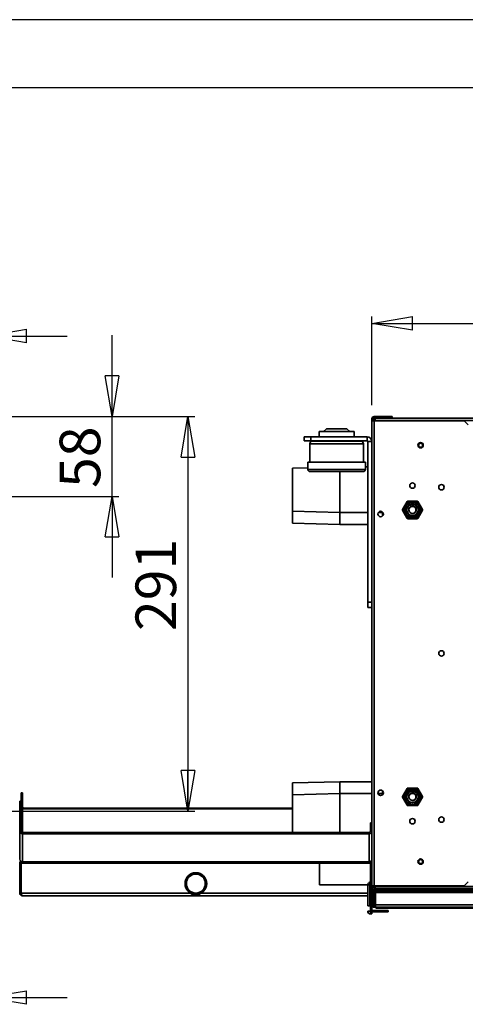
# Model space of a CAD drawing. Units: millimetres. Extents: x 0 to 420, y 0 to 297.
# Drawn here: x 110 to 143, y 224 to 297 of the extents above; entities that cross this region are included whole.
import ezdxf

# ---------------------------------------------------------------- set-up
doc = ezdxf.new("R2010")
doc.units = ezdxf.units.MM
doc.layers.add('1', color=179, linetype='Continuous')
doc.styles.add('SLDTEXTSTYLE4', font='TXT', dxfattribs={"width": 0.605})
doc.dimstyles.new('SLDDIMSTYLE0', dxfattribs={"dimtxt": 3, "dimasz": 3, "dimexe": 0, "dimexo": 0.0625, "dimgap": 0.75, "dimtad": 1, "dimdec": 0, "dimlfac": 10, "dimrnd": 1e-09, "dimzin": 12, "dimdsep": 46, "dimtxsty": 'SLDTEXTSTYLE4', "dimblk1": 'CLOSED', "dimblk2": 'CLOSED', "dimsah": 1, "dimcen": 0.09, "dimadec": 0, "dimazin": 3, "dimtfac": 1, "dimtdec": 0, "dimtmove": 0, "dimatfit": 0, "dimldrblk": 'CLOSED', "dimfxl": 1, "dimfrac": 2, "dimtolj": 1, "dimtzin": 12, "dimarcsym": 0})
doc.dimstyles.new('SLDDIMSTYLE1', dxfattribs={"dimtxt": 3, "dimasz": 3, "dimexe": 0, "dimexo": 0.0625, "dimgap": 0.75, "dimtad": 1, "dimdec": 0, "dimlfac": 10, "dimrnd": 1e-09, "dimzin": 12, "dimdsep": 46, "dimtxsty": 'SLDTEXTSTYLE4', "dimblk1": 'CLOSED', "dimblk2": 'CLOSED', "dimsah": 1, "dimcen": 0.09, "dimadec": 0, "dimazin": 3, "dimtfac": 1, "dimtdec": 0, "dimtofl": 0, "dimtmove": 0, "dimatfit": 3, "dimldrblk": 'CLOSED', "dimfxl": 1, "dimfrac": 2, "dimtolj": 1, "dimtzin": 12, "dimarcsym": 0})
doc.dimstyles.new('SLDDIMSTYLE4', dxfattribs={"dimtxt": 3, "dimasz": 3, "dimexe": 0, "dimexo": 0.0625, "dimgap": 0.75, "dimtad": 1, "dimlfac": 10, "dimrnd": 1e-09, "dimzin": 12, "dimdsep": 46, "dimtxsty": 'SLDTEXTSTYLE4', "dimblk1": 'CLOSED', "dimblk2": 'CLOSED', "dimsah": 1, "dimcen": 0.09, "dimadec": 0, "dimazin": 3, "dimtfac": 1, "dimtmove": 0, "dimatfit": 0, "dimldrblk": 'CLOSED', "dimfxl": 1, "dimfrac": 2, "dimtolj": 1, "dimtzin": 12, "dimarcsym": 0})

# ---------------------------------------------------------------- blocks, each defined once
blk = doc.blocks.new('_Closed')
at = {"color": 0, "linetype": 'ByBlock', "lineweight": -2}
for p, q in [((-1, 0.166667), (0, 0)), ((-1, 0.166667), (-1, -0.166667)), ((0, 0), (-1, -0.166667)), ((0, 0), (-1, 0))]:
    blk.add_line(p, q, dxfattribs=at)
blk = doc.blocks.new('_D')
at = {"layer": '1', "transparency": 16777216}
for p, q in [((96.779, 273.633), (90.779, 273.633)), ((96.779, 265.045), (96.779, 274.133)), ((107.119, 273.633), (96.779, 273.633)), ((107.119, 268.37), (107.119, 274.133)), ((107.119, 273.633), (113.119, 273.633))]:
    blk.add_line(p, q, dxfattribs=at)
at = {"layer": '1', "transparency": 16777216, "xscale": 3, "yscale": 3}
blk.add_blockref('_Closed', (96.779, 273.633), dxfattribs=at)
at = {"layer": '1', "transparency": 16777216, "xscale": 3, "yscale": 3, "rotation": 180.0000000000003}
blk.add_blockref('_Closed', (107.119, 273.633), dxfattribs=at)
at = {"layer": '1', "transparency": 16777216, "insert": (98.023, 277.501), "char_height": 3, "attachment_point": 1, "style": 'SLDTEXTSTYLE4'}
blk.add_mtext('103', dxfattribs=at)
blk = doc.blocks.new('_D_2')
at = {"layer": '1', "transparency": 16777216}
for p, q in [((90.179, 235.295), (90.179, 224.279)), ((107.119, 232.02), (107.119, 224.279)), ((90.179, 224.779), (84.179, 224.779)), ((107.119, 224.779), (90.179, 224.779)), ((107.119, 224.779), (113.119, 224.779))]:
    blk.add_line(p, q, dxfattribs=at)
at = {"layer": '1', "transparency": 16777216, "xscale": 3, "yscale": 3}
blk.add_blockref('_Closed', (90.179, 224.779), dxfattribs=at)
at = {"layer": '1', "transparency": 16777216, "xscale": 3, "yscale": 3, "rotation": 180.0000000000003}
blk.add_blockref('_Closed', (107.119, 224.779), dxfattribs=at)
at = {"layer": '1', "transparency": 16777216, "insert": (94.895, 228.646), "char_height": 3, "attachment_point": 1, "style": 'SLDTEXTSTYLE4'}
blk.add_mtext('169', dxfattribs=at)
blk = doc.blocks.new('_D_8')
at = {"layer": '1', "transparency": 16777216}
for p, q in [((116.438, 267.69), (116.438, 273.69)), ((107.749, 267.69), (116.938, 267.69)), ((116.438, 261.795), (116.438, 267.69)), ((97.779, 261.795), (116.938, 261.795)), ((116.438, 261.795), (116.438, 255.795))]:
    blk.add_line(p, q, dxfattribs=at)
at = {"layer": '1', "transparency": 16777216, "xscale": 3, "yscale": 3}
for p, rotation in [((116.438, 267.69, 56.282), 270.0000000000002), ((116.438, 261.795, 56.282), 90.00000000000018)]:
    blk.add_blockref('_Closed', p, dxfattribs=dict(at, rotation=rotation))
at = {"layer": '1', "transparency": 16777216, "insert": (112.571, 262.415), "char_height": 3, "attachment_point": 1, "rotation": 90, "style": 'SLDTEXTSTYLE4'}
blk.add_mtext('58', dxfattribs=at)
blk = doc.blocks.new('_D_9')
at = {"layer": '1', "transparency": 16777216}
for p, q in [((107.749, 267.69), (122.54, 267.69)), ((122.04, 267.69), (122.04, 238.545)), ((91.179, 238.545), (122.54, 238.545))]:
    blk.add_line(p, q, dxfattribs=at)
at = {"layer": '1', "transparency": 16777216, "xscale": 3, "yscale": 3}
for p, rotation in [((122.04, 267.69, 56.282), 90.00000000000018), ((122.04, 238.545, 56.282), 270.0000000000002)]:
    blk.add_blockref('_Closed', p, dxfattribs=dict(at, rotation=rotation))
at = {"layer": '1', "transparency": 16777216, "insert": (118.173, 251.848), "char_height": 3, "attachment_point": 1, "rotation": 90, "style": 'SLDTEXTSTYLE4'}
blk.add_mtext('291', dxfattribs=at)
blk = doc.blocks.new('_D_10')
at = {"layer": '1', "transparency": 16777216}
for p, q in [((135.62, 268.52), (135.62, 275.07)), ((280.1, 268.52), (280.1, 275.07)), ((135.62, 274.57), (280.1, 274.57))]:
    blk.add_line(p, q, dxfattribs=at)
at = {"layer": '1', "transparency": 16777216, "xscale": 3, "yscale": 3, "rotation": 180.0000000000008}
blk.add_blockref('_Closed', (135.62, 274.57, 99.897), dxfattribs=at)
at = {"layer": '1', "transparency": 16777216, "xscale": 3, "yscale": 3}
blk.add_blockref('_Closed', (280.1, 274.57, 99.897), dxfattribs=at)
at = {"layer": '1', "transparency": 16777216, "insert": (204.844, 278.437), "char_height": 3, "attachment_point": 1, "style": 'SLDTEXTSTYLE4'}
blk.add_mtext('1445', dxfattribs=at)

msp = doc.modelspace()

# ---------------------------------------------------------------- linework, layer by layer
at = {"color": 7, "linetype": 'Continuous', "lineweight": 35}
for p, q in [((135.7898, 267.5701), (135.7898, 267.6901)), ((135.7898, 267.6901), (136.8198, 267.6901)), ((136.8198, 267.5701), (136.8198, 267.6901)), ((136.8198, 267.6901), (137.1198, 267.6901)), ((137.1198, 267.6901), (137.1198, 267.5701)), ((135.7398, 267.5201), (135.6198, 267.5201)), ((135.6198, 267.3801), (135.6198, 267.5201)), ((135.6198, 267.3801), (135.6198, 267.3701)), ((135.6198, 267.3801), (135.7398, 267.3801)), ((135.6198, 233.0201), (135.6198, 267.3701)), ((135.6198, 267.3701), (135.7898, 267.3701)), ((135.7398, 267.4001), (135.7398, 267.5201)), ((135.8598, 267.4001), (135.7398, 267.4001)), ((135.7398, 267.3801), (135.7398, 267.4001)), ((135.7398, 267.3801), (135.7398, 267.3701)), ((135.7898, 267.5701), (135.8598, 267.5701)), ((135.7898, 267.3701), (135.7898, 233.0201)), ((142.4398, 267.3701), (135.7898, 267.3701)), ((135.8598, 267.4001), (135.8598, 267.5701)), ((135.8598, 267.5701), (135.9098, 267.5701)), ((135.8598, 267.4001), (279.8598, 267.4001)), ((135.8598, 267.4001), (135.8598, 267.3701)), ((135.9098, 267.5701), (279.8098, 267.5701)), ((142.7398, 267.0701), (142.4398, 267.3701)), ((130.6198, 266.1901), (130.6198, 265.8901)), ((130.6198, 266.1901), (131.1198, 266.1901)), ((131.1198, 266.1901), (131.1198, 265.8901)), ((131.1198, 266.1901), (135.2698, 266.1901)), ((131.7198, 266.5901), (131.7198, 266.1901)), ((134.3198, 266.5901), (131.7198, 266.5901)), ((132.2743, 266.7901), (132.0407, 266.5901)), ((133.7652, 266.7901), (132.2743, 266.7901)), ((133.9988, 266.5901), (133.7652, 266.7901)), ((134.3198, 266.1901), (134.3198, 266.5901)), ((135.2698, 265.8901), (135.2698, 266.1901)), ((130.6198, 265.8901), (131.1198, 265.8901)), ((131.0448, 265.6801), (131.0448, 264.3301)), ((134.9948, 265.6801), (131.0448, 265.6801)), ((131.1198, 265.8901), (135.2698, 265.8901)), ((131.2448, 265.8801), (134.7948, 265.8801)), ((132.3698, 265.8901), (132.3698, 265.8801)), ((133.6698, 265.8801), (133.6698, 265.8901)), ((134.9948, 264.3301), (134.9948, 265.6801)), ((135.3198, 265.8401), (135.3198, 253.9901)), ((135.3198, 265.8401), (135.6198, 265.8401)), ((130.8948, 264.3301), (130.8948, 263.7801)), ((135.1448, 264.3301), (130.8948, 264.3301)), ((135.1448, 263.7801), (135.1448, 264.3301)), ((130.8948, 263.9081), (129.7598, 263.8784)), ((129.7598, 260.6917), (129.7598, 263.8784)), ((135.1448, 263.7801), (130.8948, 263.7801)), ((134.9948, 263.6301), (131.0448, 263.6301)), ((133.2598, 263.6301), (133.2598, 260.6001)), ((135.3198, 263.9701), (135.1448, 263.9701)), ((137.8842, 260.8151), (138.2303, 261.4146)), ((138.2736, 261.3896), (137.9275, 260.7901)), ((138.2736, 261.3896), (138.2303, 261.4146)), ((138.2736, 261.4396), (138.9659, 261.4396)), ((138.2736, 261.4396), (138.2736, 261.3896)), ((138.9659, 261.3896), (138.2736, 261.3896)), ((138.9659, 261.4396), (138.9659, 261.3896)), ((139.0092, 261.4146), (138.9659, 261.3896)), ((139.312, 260.7901), (138.9659, 261.3896)), ((139.0092, 261.4146), (139.3553, 260.8151)), ((129.7598, 260.6917), (133.2598, 260.6001)), ((129.7598, 259.8117), (129.7598, 260.6917)), ((133.2598, 260.6001), (135.3198, 260.6001)), ((133.2598, 260.6001), (133.2598, 259.7201)), ((136.1027, 260.6001), (136.4098, 260.6001)), ((136.4098, 260.6329), (136.4098, 260.3472)), ((137.9275, 260.7901), (137.8842, 260.8151)), ((137.9275, 260.7901), (137.8842, 260.7651)), ((138.2303, 260.1655), (137.8842, 260.7651)), ((137.9275, 260.7901), (138.2736, 260.1905)), ((138.3978, 260.6364), (138.404, 260.6406)), ((138.5158, 260.5545), (138.5665, 260.5346)), ((138.9659, 260.1905), (139.312, 260.7901)), ((139.3553, 260.7651), (139.0092, 260.1655)), ((139.3553, 260.8151), (139.312, 260.7901)), ((139.3553, 260.7651), (139.312, 260.7901)), ((129.7598, 259.8117), (133.2598, 259.7201)), ((133.2598, 259.7201), (135.3198, 259.7201)), ((138.2736, 260.1905), (138.2303, 260.1655)), ((138.2736, 260.1905), (138.9659, 260.1905)), ((138.2736, 260.1905), (138.2736, 260.1405)), ((138.9659, 260.1405), (138.2736, 260.1405)), ((139.0092, 260.1655), (138.9659, 260.1905)), ((138.9659, 260.1905), (138.9659, 260.1405)), ((135.6198, 253.9901), (135.3198, 253.9901)), ((135.3198, 253.9901), (135.3198, 253.5901)), ((135.3198, 253.5901), (135.6198, 253.5901)), ((133.2598, 240.7201), (129.7598, 240.6284)), ((135.6198, 240.7201), (133.2598, 240.7201)), ((133.2598, 240.7201), (133.2598, 239.8401)), ((129.7598, 239.7484), (129.7598, 240.6284)), ((136.4098, 240.0429), (136.4098, 239.7572)), ((137.8842, 239.6251), (138.2303, 240.2246)), ((138.2736, 240.1996), (137.9275, 239.6001)), ((138.2736, 240.1996), (138.2303, 240.2246)), ((138.2736, 240.2496), (138.9659, 240.2496)), ((138.2736, 240.2496), (138.2736, 240.1996)), ((138.9659, 240.1996), (138.2736, 240.1996)), ((138.9659, 240.2496), (138.9659, 240.1996)), ((139.0092, 240.2246), (138.9659, 240.1996)), ((139.312, 239.6001), (138.9659, 240.1996)), ((139.0092, 240.2246), (139.3553, 239.6251)), ((109.7339, 239.2904), (109.6339, 239.2904)), ((109.6339, 237.6808), (109.6339, 239.2904)), ((109.7339, 239.9043), (109.8339, 239.9043)), ((109.7339, 239.4043), (109.7339, 239.9043)), ((109.7339, 239.2904), (109.7339, 239.4043)), ((109.8339, 239.4043), (109.7339, 239.4043)), ((109.7339, 237.6808), (109.7339, 239.2904)), ((109.8339, 239.9043), (109.8339, 239.4043)), ((109.8339, 238.8543), (109.8339, 239.4043)), ((133.2598, 239.8401), (129.7598, 239.7484)), ((129.7598, 236.9798), (129.7598, 239.7484)), ((135.6198, 239.8401), (133.2598, 239.8401)), ((133.2598, 239.8401), (133.2598, 236.9798)), ((136.4098, 239.8401), (136.079, 239.8401)), ((137.9275, 239.6001), (137.8842, 239.6251)), ((137.9275, 239.6001), (137.8842, 239.5751)), ((138.2303, 238.9755), (137.8842, 239.5751)), ((137.9275, 239.6001), (138.2736, 239.0005)), ((138.3978, 239.4464), (138.404, 239.4506)), ((138.5158, 239.3645), (138.5665, 239.3446)), ((138.9659, 239.0005), (139.312, 239.6001)), ((139.3553, 239.5751), (139.0092, 238.9755)), ((139.3553, 239.6251), (139.312, 239.6001)), ((139.3553, 239.5751), (139.312, 239.6001)), ((109.8339, 238.8543), (109.7339, 238.8543)), ((109.8339, 238.7309), (109.8339, 238.7543)), ((109.8339, 238.7543), (109.9339, 238.7543)), ((109.8339, 238.7075), (109.8339, 238.7309)), ((109.8339, 236.9798), (109.8339, 238.7075)), ((129.7598, 238.7075), (109.8339, 238.7075)), ((109.9339, 238.7543), (129.7598, 238.7543)), ((138.2736, 239.0005), (138.2303, 238.9755)), ((138.2736, 239.0005), (138.9659, 239.0005)), ((138.2736, 239.0005), (138.2736, 238.9505)), ((138.9659, 238.9505), (138.2736, 238.9505)), ((139.0092, 238.9755), (138.9659, 239.0005)), ((138.9659, 239.0005), (138.9659, 238.9505)), ((109.6339, 237.6808), (109.7339, 237.6808)), ((109.6339, 237.2752), (109.6339, 237.6808)), ((109.6339, 237.0783), (109.6339, 237.2752)), ((109.7339, 237.2752), (109.6339, 237.2752)), ((109.7339, 237.0783), (109.6339, 237.0783)), ((109.6339, 237.0783), (109.6339, 235.0091)), ((109.7339, 237.6808), (109.7339, 237.2752)), ((109.7339, 237.0783), (109.7339, 237.2752)), ((135.5198, 237.6808), (135.6198, 237.6808)), ((135.5198, 237.2752), (135.5198, 237.6808)), ((135.5198, 237.2752), (135.5198, 237.0783)), ((135.6198, 237.2752), (135.5198, 237.2752)), ((135.5198, 237.0783), (135.6198, 237.0783)), ((109.8339, 236.9798), (109.8339, 236.8813)), ((109.8339, 236.9798), (135.4198, 236.9798)), ((109.8339, 236.8813), (135.4198, 236.8813)), ((109.8339, 236.8813), (109.8339, 234.8121)), ((135.4198, 236.9798), (135.4198, 236.8813)), ((135.4198, 234.8121), (135.4198, 236.8813)), ((109.6268, 234.7975), (109.7268, 234.7975)), ((109.6268, 232.4975), (109.6268, 234.7975)), ((109.7268, 232.4975), (109.7268, 234.7975)), ((109.7339, 234.8121), (109.7339, 234.8385)), ((109.7339, 234.8121), (109.7339, 234.7136)), ((109.8339, 234.8121), (109.7339, 234.8121)), ((109.7339, 234.7136), (135.5198, 234.7136)), ((109.7339, 232.4975), (109.7339, 234.7136)), ((135.4198, 234.8121), (109.8339, 234.8121)), ((135.5283, 234.7001), (131.7498, 234.7001)), ((131.7498, 233.1001), (131.7498, 234.7001)), ((135.5198, 234.8121), (135.4198, 234.8121)), ((135.5198, 234.8121), (135.5198, 234.8385)), ((135.5198, 234.7136), (135.5198, 234.8121)), ((135.5198, 234.7001), (135.5198, 234.7136)), ((135.6198, 234.6501), (135.5198, 234.6501)), ((135.5198, 231.2501), (135.5198, 234.6501)), ((135.5268, 234.7001), (135.5268, 234.7975)), ((135.6198, 234.7975), (135.5268, 234.7975)), ((131.7498, 233.1001), (135.3198, 233.1001)), ((135.3198, 233.1001), (135.3198, 231.5501)), ((135.3198, 233.1001), (135.4798, 233.1001)), ((135.4798, 233.1001), (135.4798, 233.296)), ((135.4798, 231.5501), (135.4798, 233.1001)), ((135.4798, 233.1001), (135.5198, 233.1001)), ((135.7898, 233.0201), (135.6198, 233.0201)), ((135.6198, 233.0201), (135.6198, 233.0101)), ((135.7398, 233.0101), (135.6198, 233.0101)), ((135.6198, 232.8701), (135.6198, 233.0101)), ((135.7398, 232.8701), (135.6198, 232.8701)), ((135.6198, 232.5301), (135.6198, 232.8701)), ((135.6268, 232.5786), (135.6268, 232.8215)), ((135.7398, 233.0201), (135.7398, 233.0101)), ((135.7398, 233.0101), (135.7398, 232.9901)), ((135.8598, 232.9901), (135.7398, 232.9901)), ((135.7398, 232.8701), (135.7398, 232.9901)), ((135.7898, 233.0201), (142.4398, 233.0201)), ((135.7898, 232.8201), (135.7898, 232.7001)), ((135.8598, 232.8201), (135.7898, 232.8201)), ((135.8598, 232.8201), (135.8598, 232.9901)), ((135.9098, 232.9901), (135.8598, 232.9901)), ((279.8598, 232.8201), (135.8598, 232.8201)), ((135.9098, 233.0201), (135.9098, 232.9901)), ((279.8098, 232.9901), (135.9098, 232.9901)), ((136.8198, 232.7001), (136.8198, 232.8201)), ((137.1198, 232.8201), (137.1198, 232.7001)), ((137.8821, 232.7001), (137.8821, 232.8201)), ((142.4398, 233.0201), (142.7398, 233.3201)), ((109.6268, 232.4975), (109.7268, 232.4975)), ((122.2395, 232.4975), (109.7339, 232.4975)), ((122.6268, 232.2975), (109.8268, 232.2975)), ((122.6268, 232.3975), (122.6268, 232.2975)), ((135.3198, 232.2975), (122.6268, 232.2975)), ((135.3198, 232.4975), (123.0141, 232.4975)), ((135.6198, 231.6301), (135.6198, 232.5301)), ((135.7398, 232.5301), (135.6198, 232.5301)), ((135.7398, 231.6301), (135.7398, 232.5301)), ((135.7898, 232.5801), (135.7898, 232.7001)), ((136.8198, 232.7001), (135.7898, 232.7001)), ((135.8821, 232.5801), (135.7898, 232.5801)), ((135.8198, 231.5801), (135.8198, 232.5801)), ((135.8821, 232.5801), (135.8821, 232.7001)), ((136.1821, 232.5801), (135.8821, 232.5801)), ((135.8821, 232.5801), (135.8821, 232.5301)), ((135.8821, 232.5301), (279.8074, 232.5301)), ((135.8821, 232.5301), (135.8821, 231.6201)), ((136.1821, 232.7001), (136.1821, 232.5801)), ((279.5074, 232.5801), (136.1821, 232.5801)), ((136.9298, 232.7001), (136.8198, 232.7001)), ((278.7898, 232.7001), (136.9298, 232.7001)), ((135.3198, 231.5501), (135.4798, 231.5501)), ((135.5198, 231.5501), (135.4798, 231.5501)), ((135.7398, 231.6301), (135.6198, 231.6301)), ((135.6198, 231.2501), (135.6198, 231.6301)), ((135.7998, 231.5701), (135.7998, 231.4501)), ((135.8221, 231.5701), (135.7998, 231.5701)), ((135.8221, 231.4501), (135.7998, 231.4501)), ((135.8198, 231.5801), (135.8821, 231.5801)), ((135.8198, 231.5801), (135.8221, 231.5668)), ((135.8221, 231.4501), (135.8221, 231.5701)), ((135.8821, 231.5701), (135.8221, 231.5701)), ((135.8821, 231.4501), (135.8221, 231.4501)), ((279.8074, 231.6201), (135.8821, 231.6201)), ((135.8821, 231.4501), (135.8821, 231.6201)), ((279.8074, 231.4501), (135.8821, 231.4501)), ((279.7198, 231.3801), (136.0198, 231.3801)), ((135.5198, 231.1501), (135.3198, 231.1501)), ((135.6198, 231.2501), (135.5198, 231.2501)), ((135.5198, 231.1501), (135.558, 231.1501)), ((135.5198, 230.9501), (135.5198, 231.1501)), ((135.5198, 230.9501), (135.6198, 230.9501)), ((135.6198, 230.9501), (135.6198, 231.1086)), ((135.6698, 231.2001), (135.6698, 231.1001)), ((136.7198, 231.2001), (135.6698, 231.2001)), ((136.7198, 231.1001), (135.6698, 231.1001)), ((136.7198, 231.1001), (136.7198, 231.2001)), ((136.7198, 231.2001), (136.8198, 231.2001)), ((136.8198, 231.1001), (136.7198, 231.1001)), ((136.8198, 231.2001), (136.8198, 231.1001))]:
    msp.add_line(p, q, dxfattribs=at)
for centre, radius in [((139.2198, 265.5701), 0.2), ((139.2198, 265.5701), 0.15), ((138.6198, 262.5901), 0.2), ((140.7598, 262.4701), 0.2), ((138.6198, 260.7901), 0.5765), ((138.6198, 260.7901), 0.4765), ((138.6198, 260.7901), 0.4188), ((136.2698, 260.4901), 0.2), ((140.7598, 250.1951), 0.2), ((136.2698, 239.9001), 0.2), ((138.6198, 239.6001), 0.5765), ((138.6198, 239.6001), 0.4765), ((138.6198, 239.6001), 0.4188), ((138.6198, 237.8001), 0.2), ((140.7598, 237.9201), 0.2), ((139.2198, 234.8201), 0.2), ((139.2198, 234.8201), 0.15), ((122.6268, 233.1975), 0.8), ((122.6268, 233.1975), 0.7)]:
    msp.add_circle(centre, radius, dxfattribs=at)
for centre, radius, start, end in [((135.7898, 267.5201), 0.17, 90, 180), ((135.7898, 267.5201), 0.05, 90, 180), ((135.9098, 267.4001), 0.17, 107.104635, 180), ((135.2698, 265.8401), 0.35, 0, 90), ((131.2448, 265.6801), 0.2, 90, 180), ((134.7948, 265.6801), 0.2, 0, 90), ((135.2698, 265.8401), 0.05, 0, 90), ((131.0448, 263.7801), 0.15, 180, 270), ((134.9948, 263.7801), 0.15, 270, 0), ((138.2736, 261.3896), 0.05, 90, 150), ((138.9659, 261.3896), 0.05, 30, 90), ((137.9275, 260.7901), 0.05, 150, 210), ((138.6171, 260.7919), 0.2614, 264.095197, 215.352473), ((138.6198, 260.7901), 0.2625, 214.702633, 255.272411), ((139.312, 260.7901), 0.05, 330, 30), ((138.2736, 260.1905), 0.05, 210, 270), ((138.9659, 260.1905), 0.05, 270, 330), ((138.2736, 240.1996), 0.05, 90, 150), ((138.9659, 240.1996), 0.05, 30, 90), ((137.9275, 239.6001), 0.05, 150, 210), ((138.6171, 239.6019), 0.2614, 264.095197, 215.352473), ((138.6198, 239.6001), 0.2625, 214.702633, 255.272411), ((139.312, 239.6001), 0.05, 330, 30), ((109.9339, 238.8543), 0.2, 180, 209.355681), ((109.8236, 238.8209), 0.0907, 188.551687, 276.540874), ((109.9339, 238.8543), 0.1, 180, 270), ((138.2736, 239.0005), 0.05, 210, 270), ((138.9659, 239.0005), 0.05, 270, 330), ((109.8324, 237.0798), 0.1985, 180.441905, 270.435192), ((109.8331, 237.079), 0.0992, 180.441905, 270.435192), ((135.4213, 237.0798), 0.1985, 269.564808, 359.558095), ((135.4205, 237.079), 0.0992, 269.564808, 359.558095), ((109.8304, 235.0096), 0.1965, 180.168494, 240.594017), ((135.4233, 235.0096), 0.1965, 299.405983, 359.831506), ((109.8338, 235.0145), 0.2024, 240.412501, 270.023166), ((135.4198, 235.0145), 0.2024, 269.976834, 299.587499), ((135.6698, 234.6501), 0.15, 109.471221, 180), ((135.5198, 233.1001), 0.2, 101.536959, 180), ((135.4698, 233.345), 0.05, 281.536959, 0), ((135.7898, 232.8701), 0.17, 180, 270), ((135.7898, 232.8701), 0.05, 180, 270), ((135.7898, 232.5301), 0.17, 90, 180), ((135.7898, 232.5301), 0.05, 90, 180), ((135.7998, 231.6301), 0.18, 180, 270), ((135.7998, 231.6301), 0.06, 180, 270), ((135.5198, 231.1501), 0.2, 180, 270), ((135.6698, 231.2501), 0.15, 180, 270), ((135.6698, 231.2501), 0.05, 180, 270)]:
    msp.add_arc(centre, radius, start, end, dxfattribs=at)
for points, knots in [([(138.3978, 260.6364), (138.3816, 260.663), (138.349, 260.7162), (138.3372, 260.8109), (138.3555, 260.9032), (138.4039, 260.9857), (138.4773, 261.0494), (138.5689, 261.0854), (138.65, 261.0896), (138.696, 261.0793), (138.7104, 261.076)], [0, 0, 0, 0, 0.1314667, 0.262935, 0.3943415, 0.5256641, 0.6624557, 0.7999155, 0.9373175, 1, 1, 1, 1]), ([(138.7104, 261.076), (138.7402, 261.0618), (138.7998, 261.0334), (138.8661, 260.9565), (138.9039, 260.8642), (138.9075, 260.765), (138.879, 260.6716), (138.8212, 260.5942), (138.742, 260.5427), (138.6487, 260.5176), (138.5859, 260.5298), (138.5534, 260.536)], [0, 0, 0, 0, 0.1134293, 0.2268581, 0.3425585, 0.4533033, 0.5640025, 0.6748744, 0.7808892, 0.8866564, 1, 1, 1, 1]), ([(138.3978, 239.4464), (138.3816, 239.473), (138.349, 239.5262), (138.3372, 239.6209), (138.3555, 239.7132), (138.4039, 239.7957), (138.4773, 239.8594), (138.5689, 239.8954), (138.65, 239.8996), (138.696, 239.8893), (138.7104, 239.886)], [0, 0, 0, 0, 0.1314667, 0.262935, 0.3943415, 0.5256641, 0.6624557, 0.7999155, 0.9373175, 1, 1, 1, 1]), ([(138.7104, 239.886), (138.7402, 239.8718), (138.7998, 239.8434), (138.8661, 239.7665), (138.9039, 239.6742), (138.9075, 239.575), (138.879, 239.4816), (138.8212, 239.4042), (138.742, 239.3527), (138.6487, 239.3276), (138.5859, 239.3398), (138.5534, 239.346)], [0, 0, 0, 0, 0.1134293, 0.2268581, 0.3425585, 0.4533033, 0.5640025, 0.6748744, 0.7808892, 0.8866564, 1, 1, 1, 1]), ([(109.6268, 232.4975), (109.6292, 232.4741), (109.634, 232.4272), (109.6715, 232.3654), (109.7261, 232.32), (109.7817, 232.2998), (109.816, 232.2981), (109.8268, 232.2975)], [0, 0, 0, 0, 0.2239169, 0.4478675, 0.6718183, 0.8957688, 1, 1, 1, 1]), ([(109.7268, 232.4975), (109.7284, 232.4826), (109.7311, 232.4572), (109.7477, 232.4382), (109.7545, 232.4304)], [0, 0, 0, 0, 0.5900922, 1, 1, 1, 1]), ([(109.8268, 232.2975), (109.8199, 232.2999), (109.806, 232.3047), (109.7852, 232.3422), (109.7644, 232.3968), (109.7472, 232.4524), (109.7371, 232.4867), (109.7339, 232.4975)], [0, 0, 0, 0, 0.2239169, 0.4478675, 0.6718183, 0.8957688, 1, 1, 1, 1]), ([(122.6268, 232.2975), (122.5722, 232.304), (122.4732, 232.3158), (122.3413, 232.3953), (122.2713, 232.4656), (122.2395, 232.4975)], [0, 0, 0, 0, 0.4023658, 0.7284347, 1, 1, 1, 1]), ([(123.0141, 232.4975), (122.9846, 232.4675), (122.9171, 232.399), (122.7976, 232.3273), (122.6966, 232.2996), (122.6394, 232.2979), (122.6268, 232.2975)], [0, 0, 0, 0, 0.2532031, 0.5775025, 0.9073317, 1, 1, 1, 1]), ([(135.868, 231.4501), (135.8848, 231.434), (135.9186, 231.4017), (135.9747, 231.3824), (136.0089, 231.3806), (136.0198, 231.3801)], [0, 0, 0, 0, 0.40246646, 0.81022217, 1, 1, 1, 1]), ([(136.0198, 231.3801), (136.0128, 231.3826), (135.9989, 231.3878), (135.9822, 231.4158), (135.9723, 231.4423), (135.9694, 231.4501)], [0, 0, 0, 0, 0.4137617, 0.8275858, 1, 1, 1, 1])]:
    msp.add_open_spline(points, degree=3, knots=knots, dxfattribs=at)
at = {"layer": '1', "color": 250, "linetype": 'Continuous'}
for p, q in [((420, 297), (0, 297)), ((5, 292), (415, 292))]:
    msp.add_line(p, q, dxfattribs=at)

# ---------------------------------------------------------------- dimensions: what is measured, and where the dimension line sits
at = {"layer": '1'}
for base, p1, p2, angle, dimstyle, picture, middle in [((280.0998, 274.5698), (135.6198, 267.5201), (280.0998, 267.5201), 0, 'SLDDIMSTYLE1', '_D_10', (209.4277, 274.5698)), ((116.4383, 267.6901), (96.7786, 261.7951), (106.7486, 267.6901), 90, 'SLDDIMSTYLE4', '_D_8', (116.4383, 264.7062)), ((122.0401, 238.5451), (106.7486, 267.6901), (90.1786, 238.5451), 90, 'SLDDIMSTYLE1', '_D_9', (122.0401, 255.286))]:
    dim = msp.add_linear_dim(base=base, p1=p1, p2=p2, angle=angle, dimstyle=dimstyle, dxfattribs=at)
    dim.commit()
    dim.dimension.update_dxf_attribs({"geometry": picture, "text_midpoint": middle, "dimtype": 160})
for base, p1, p2, picture, middle in [((96.7786, 273.6334), (107.1186, 267.3701), (96.7786, 264.0451), '_D', (101.4602, 273.6334)), ((90.1786, 224.779), (107.1186, 233.0201), (90.1786, 236.2951), '_D_2', (98.3328, 224.779))]:
    dim = msp.add_linear_dim(base=base, p1=p1, p2=p2, dimstyle='SLDDIMSTYLE0', dxfattribs=at)
    dim.commit()
    dim.dimension.update_dxf_attribs({"geometry": picture, "text_midpoint": middle, "dimtype": 160})

doc.saveas('drawing.dxf')
